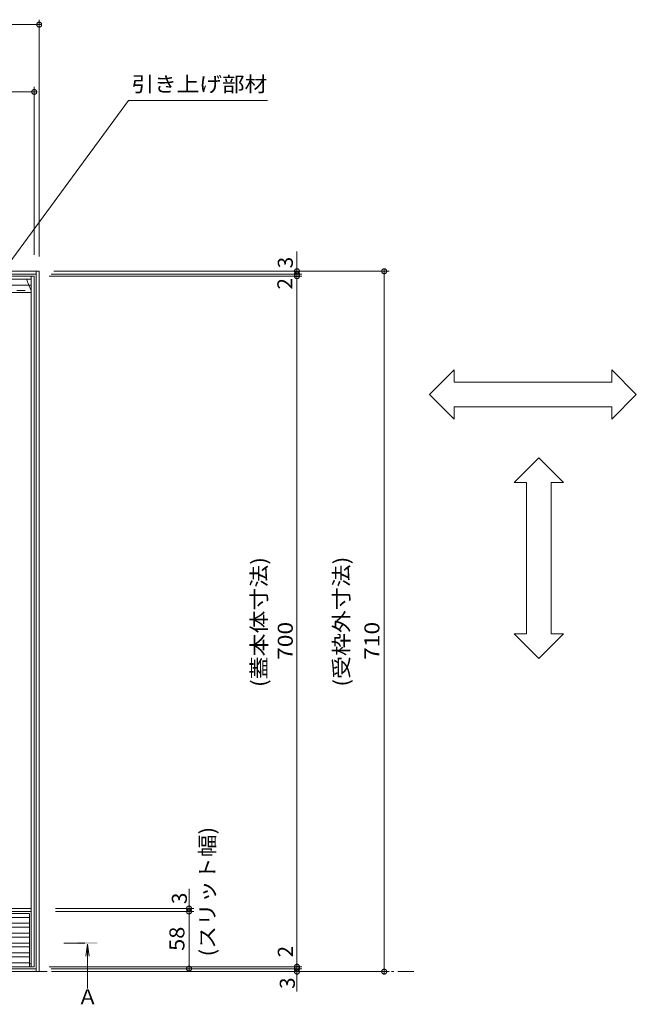
# Model space of a CAD drawing. Units: millimetres. Extents: x -1921 to 1978, y -1354 to 1388.
# Drawn here: x -685 to -60, y 96 to 1094 of the extents above; entities that cross this region are included whole.
import ezdxf

# ---------------------------------------------------------------- set-up
doc = ezdxf.new("R2010")
doc.units = ezdxf.units.MM
doc.header["$LTSCALE"] = 5
for name, pattern in [('JWW_CENTER1', [6.773333, 4.233333, -0.846667, 0.846667, -0.846667]), ('JWW_DASHED2', [3.386667, 1.693333, -1.693333]), ('JWW_PHANTOM1', [6.773333, 3.386667, -0.846667, 0.423333, -0.846667, 0.423333, -0.846667])]:
    doc.linetypes.add(name, pattern=pattern)
for name, color, linetype in [('B-0', 7, 'Continuous'), ('B-2', 7, 'Continuous'), ('B-4', 7, 'Continuous'), ('B-5', 7, 'Continuous'), ('B-F', 7, 'Continuous')]:
    doc.layers.add(name, color=color, linetype=linetype)
doc.styles.add('ＭＳ ゴシック', font='txt', dxfattribs={"height": 1})

msp = doc.modelspace()

# ---------------------------------------------------------------- linework, layer by layer
at = {"layer": 'B-0', "color": 7, "linetype": 'Continuous', "lineweight": 9}
for p, q in [((-1365.58, 839.18), (-665.58, 839.18)), ((-668.58, 839.18), (-668.58, 129.18)), ((-665.58, 839.18), (-665.58, 129.18)), ((-1362.58, 836.18), (-668.58, 836.18)), ((-1360.58, 834.18), (-670.58, 834.18)), ((-673.58, 831.18), (-1357.58, 831.18)), ((-675.97, 825.18), (-678.58, 831.18)), ((-673.58, 834.18), (-673.58, 134.18)), ((-670.58, 834.18), (-670.58, 134.18)), ((-673.58, 825.18), (-708.58, 825.18)), ((-738.98, 817.68), (-673.58, 817.68)), ((-1357.58, 193.18), (-673.58, 193.18)), ((-1357.58, 190.18), (-673.58, 190.18)), ((-1362.58, 132.18), (-668.58, 132.18)), ((-1360.58, 134.18), (-670.58, 134.18)), ((-673.58, 137.18), (-675.58, 137.18)), ((-665.58, 129.18), (-1571.88, 129.18))]:
    msp.add_line(p, q, dxfattribs=at)
at = {"layer": 'B-0', "color": 7, "linetype": 'JWW_DASHED2', "lineweight": 9}
for p, q in [((-738.98, 819.68), (-673.58, 819.68)), ((-673.58, 819.68), (-675.97, 825.18))]:
    msp.add_line(p, q, dxfattribs=at)
at = {"layer": 'B-2', "color": 3, "linetype": 'Continuous', "lineweight": 9}
for p, q in [((-1355.58, 188.18), (-675.58, 188.18)), ((-1355.58, 184.18), (-675.58, 184.18)), ((-675.58, 134.18), (-675.58, 188.18)), ((-1355.58, 178.18), (-675.58, 178.18)), ((-1355.58, 174.18), (-675.58, 174.18)), ((-1355.58, 168.18), (-675.58, 168.18)), ((-1355.58, 164.18), (-675.58, 164.18)), ((-1355.58, 158.18), (-675.58, 158.18)), ((-1355.58, 154.18), (-675.58, 154.18)), ((-1355.58, 148.18), (-675.58, 148.18)), ((-1355.58, 144.18), (-675.58, 144.18)), ((-1355.58, 138.18), (-675.58, 138.18)), ((-1355.58, 134.18), (-675.58, 134.18))]:
    msp.add_line(p, q, dxfattribs=at)
at = {"layer": 'B-4', "color": 7, "linetype": 'Continuous', "lineweight": 9}
for p, q in [((-1365.58, 1089.18), (-665.58, 1089.18)), ((-668.06, 1089.49), (-668.08, 1089.18)), ((-668.08, 1089.18), (-668.06, 1088.87)), ((-663.08, 1089.18), (-668.08, 1089.18)), ((-668, 1089.8), (-668.06, 1089.49)), ((-668.06, 1088.87), (-668, 1088.56)), ((-667.91, 1090.1), (-668, 1089.8)), ((-668, 1088.56), (-667.91, 1088.26)), ((-667.77, 1090.38), (-667.91, 1090.1)), ((-667.91, 1088.26), (-667.77, 1087.97)), ((-667.61, 1090.65), (-667.77, 1090.38)), ((-667.77, 1087.97), (-667.61, 1087.71)), ((-667.41, 1090.89), (-667.61, 1090.65)), ((-667.18, 1091.1), (-667.41, 1090.89)), ((-666.92, 1091.29), (-667.18, 1091.1)), ((-666.65, 1091.44), (-666.92, 1091.29)), ((-666.36, 1091.56), (-666.65, 1091.44)), ((-666.05, 1091.63), (-666.36, 1091.56)), ((-665.74, 1091.67), (-666.05, 1091.63)), ((-665.43, 1091.67), (-665.74, 1091.67)), ((-665.58, 854.18), (-665.58, 1094.18)), ((-665.11, 1091.63), (-665.43, 1091.67)), ((-664.81, 1091.56), (-665.11, 1091.63)), ((-664.52, 1091.44), (-664.81, 1091.56)), ((-664.24, 1091.29), (-664.52, 1091.44)), ((-663.99, 1091.1), (-664.24, 1091.29)), ((-663.76, 1090.89), (-663.99, 1091.1)), ((-663.56, 1090.65), (-663.76, 1090.89)), ((-663.39, 1090.38), (-663.56, 1090.65)), ((-663.56, 1087.71), (-663.39, 1087.97)), ((-663.26, 1090.1), (-663.39, 1090.38)), ((-663.39, 1087.97), (-663.26, 1088.26)), ((-663.16, 1089.8), (-663.26, 1090.1)), ((-663.26, 1088.26), (-663.16, 1088.56)), ((-663.1, 1089.49), (-663.16, 1089.8)), ((-663.16, 1088.56), (-663.1, 1088.87)), ((-663.08, 1089.18), (-663.1, 1089.49)), ((-663.1, 1088.87), (-663.08, 1089.18)), ((-667.61, 1087.71), (-667.41, 1087.47)), ((-667.41, 1087.47), (-667.18, 1087.25)), ((-667.18, 1087.25), (-666.92, 1087.07)), ((-666.92, 1087.07), (-666.65, 1086.92)), ((-666.65, 1086.92), (-666.36, 1086.8)), ((-666.36, 1086.8), (-666.05, 1086.72)), ((-666.05, 1086.72), (-665.74, 1086.68)), ((-665.74, 1086.68), (-665.43, 1086.68)), ((-665.43, 1086.68), (-665.11, 1086.72)), ((-665.11, 1086.72), (-664.81, 1086.8)), ((-664.81, 1086.8), (-664.52, 1086.92)), ((-664.52, 1086.92), (-664.24, 1087.07)), ((-664.24, 1087.07), (-663.99, 1087.25)), ((-663.99, 1087.25), (-663.76, 1087.47)), ((-663.76, 1087.47), (-663.56, 1087.71)), ((-1360.58, 1020.98), (-670.58, 1020.98)), ((-673.06, 1021.29), (-673.08, 1020.98)), ((-673.08, 1020.98), (-673.06, 1020.67)), ((-668.08, 1020.98), (-673.08, 1020.98)), ((-673, 1021.6), (-673.06, 1021.29)), ((-673.06, 1020.67), (-673, 1020.36)), ((-672.91, 1021.9), (-673, 1021.6)), ((-673, 1020.36), (-672.91, 1020.06)), ((-672.77, 1022.18), (-672.91, 1021.9)), ((-672.91, 1020.06), (-672.77, 1019.77)), ((-672.61, 1022.45), (-672.77, 1022.18)), ((-672.77, 1019.77), (-672.61, 1019.51)), ((-672.41, 1022.69), (-672.61, 1022.45)), ((-672.61, 1019.51), (-672.41, 1019.27)), ((-672.18, 1022.9), (-672.41, 1022.69)), ((-672.41, 1019.27), (-672.18, 1019.05)), ((-671.92, 1023.09), (-672.18, 1022.9)), ((-672.18, 1019.05), (-671.92, 1018.87)), ((-671.65, 1023.24), (-671.92, 1023.09)), ((-671.92, 1018.87), (-671.65, 1018.72)), ((-671.36, 1023.36), (-671.65, 1023.24)), ((-671.65, 1018.72), (-671.36, 1018.6)), ((-671.05, 1023.43), (-671.36, 1023.36)), ((-671.36, 1018.6), (-671.05, 1018.52)), ((-670.74, 1023.47), (-671.05, 1023.43)), ((-671.05, 1018.52), (-670.74, 1018.48)), ((-670.43, 1023.47), (-670.74, 1023.47)), ((-670.74, 1018.48), (-670.43, 1018.48)), ((-670.58, 855.98), (-670.58, 1025.98)), ((-670.11, 1023.43), (-670.43, 1023.47)), ((-670.43, 1018.48), (-670.11, 1018.52)), ((-669.81, 1023.36), (-670.11, 1023.43)), ((-670.11, 1018.52), (-669.81, 1018.6)), ((-669.52, 1023.24), (-669.81, 1023.36)), ((-669.81, 1018.6), (-669.52, 1018.72)), ((-669.24, 1023.09), (-669.52, 1023.24)), ((-669.52, 1018.72), (-669.24, 1018.87)), ((-668.99, 1022.9), (-669.24, 1023.09)), ((-669.24, 1018.87), (-668.99, 1019.05)), ((-668.76, 1022.69), (-668.99, 1022.9)), ((-668.99, 1019.05), (-668.76, 1019.27)), ((-668.56, 1022.45), (-668.76, 1022.69)), ((-668.76, 1019.27), (-668.56, 1019.51)), ((-668.39, 1022.18), (-668.56, 1022.45)), ((-668.56, 1019.51), (-668.39, 1019.77)), ((-668.26, 1021.9), (-668.39, 1022.18)), ((-668.39, 1019.77), (-668.26, 1020.06)), ((-668.16, 1021.6), (-668.26, 1021.9)), ((-668.26, 1020.06), (-668.16, 1020.36)), ((-668.1, 1021.29), (-668.16, 1021.6)), ((-668.16, 1020.36), (-668.1, 1020.67)), ((-668.08, 1020.98), (-668.1, 1021.29)), ((-668.1, 1020.67), (-668.08, 1020.98)), ((-404.08, 859.18), (-404.08, 109.18)), ((-650.58, 839.18), (-310.58, 839.18)), ((-406.54, 839.65), (-406.58, 839.34)), ((-406.58, 839.34), (-406.58, 839.02)), ((-406.58, 839.02), (-406.54, 838.71)), ((-406.46, 839.95), (-406.54, 839.65)), ((-406.54, 838.71), (-406.46, 838.41)), ((-406.35, 840.24), (-406.46, 839.95)), ((-406.46, 838.41), (-406.35, 838.11)), ((-406.19, 840.52), (-406.35, 840.24)), ((-406.01, 840.77), (-406.19, 840.52)), ((-405.79, 841), (-406.01, 840.77)), ((-405.55, 841.2), (-405.79, 841)), ((-405.29, 841.37), (-405.55, 841.2)), ((-405, 841.5), (-405.29, 841.37)), ((-405, 838.5), (-405.29, 838.37)), ((-404.7, 841.6), (-405, 841.5)), ((-404.7, 838.6), (-405, 838.5)), ((-404.4, 841.66), (-404.7, 841.6)), ((-404.4, 838.66), (-404.7, 838.6)), ((-404.08, 841.68), (-404.4, 841.66)), ((-404.08, 838.68), (-404.4, 838.66)), ((-404.08, 841.68), (-404.08, 831.68)), ((-403.77, 841.66), (-404.08, 841.68)), ((-403.77, 838.66), (-404.08, 838.68)), ((-403.46, 841.6), (-403.77, 841.66)), ((-403.46, 838.6), (-403.77, 838.66)), ((-403.16, 841.5), (-403.46, 841.6)), ((-403.16, 838.5), (-403.46, 838.6)), ((-402.88, 841.37), (-403.16, 841.5)), ((-402.88, 838.37), (-403.16, 838.5)), ((-402.61, 841.2), (-402.88, 841.37)), ((-402.37, 841), (-402.61, 841.2)), ((-402.16, 840.77), (-402.37, 841)), ((-401.97, 840.52), (-402.16, 840.77)), ((-401.82, 840.24), (-401.97, 840.52)), ((-401.71, 839.95), (-401.82, 840.24)), ((-401.82, 838.11), (-401.71, 838.41)), ((-401.63, 839.65), (-401.71, 839.95)), ((-401.71, 838.41), (-401.63, 838.71)), ((-401.59, 839.34), (-401.63, 839.65)), ((-401.63, 838.71), (-401.59, 839.02)), ((-401.59, 839.02), (-401.59, 839.34)), ((-318.04, 839.65), (-318.08, 839.34)), ((-318.08, 839.34), (-318.08, 839.02)), ((-318.08, 839.02), (-318.04, 838.71)), ((-317.96, 839.95), (-318.04, 839.65)), ((-318.04, 838.71), (-317.96, 838.41)), ((-317.85, 840.24), (-317.96, 839.95)), ((-317.96, 838.41), (-317.85, 838.11)), ((-317.69, 840.52), (-317.85, 840.24)), ((-317.51, 840.77), (-317.69, 840.52)), ((-317.29, 841), (-317.51, 840.77)), ((-317.05, 841.2), (-317.29, 841)), ((-316.79, 841.37), (-317.05, 841.2)), ((-316.5, 841.5), (-316.79, 841.37)), ((-316.2, 841.6), (-316.5, 841.5)), ((-315.9, 841.66), (-316.2, 841.6)), ((-315.58, 841.68), (-315.9, 841.66)), ((-315.27, 841.66), (-315.58, 841.68)), ((-315.58, 841.68), (-315.58, 836.68)), ((-315.58, 839.18), (-315.58, 129.18)), ((-314.96, 841.6), (-315.27, 841.66)), ((-314.66, 841.5), (-314.96, 841.6)), ((-314.38, 841.37), (-314.66, 841.5)), ((-314.11, 841.2), (-314.38, 841.37)), ((-313.87, 841), (-314.11, 841.2)), ((-313.66, 840.77), (-313.87, 841)), ((-313.47, 840.52), (-313.66, 840.77)), ((-313.32, 840.24), (-313.47, 840.52)), ((-313.21, 839.95), (-313.32, 840.24)), ((-313.32, 838.11), (-313.21, 838.41)), ((-313.13, 839.65), (-313.21, 839.95)), ((-313.21, 838.41), (-313.13, 838.71)), ((-313.09, 839.34), (-313.13, 839.65)), ((-313.13, 838.71), (-313.09, 839.02)), ((-313.09, 839.02), (-313.09, 839.34)), ((-655.58, 834.18), (-399.08, 834.18)), ((-653.58, 836.18), (-399.08, 836.18)), ((-406.54, 836.65), (-406.58, 836.34)), ((-406.58, 836.34), (-406.58, 836.02)), ((-406.58, 836.02), (-406.54, 835.71)), ((-406.54, 834.65), (-406.58, 834.34)), ((-406.58, 834.34), (-406.58, 834.02)), ((-406.58, 834.02), (-406.54, 833.71)), ((-406.46, 836.95), (-406.54, 836.65)), ((-406.54, 835.71), (-406.46, 835.41)), ((-406.46, 834.95), (-406.54, 834.65)), ((-406.54, 833.71), (-406.46, 833.41)), ((-406.35, 837.24), (-406.46, 836.95)), ((-406.46, 835.41), (-406.35, 835.11)), ((-406.35, 835.24), (-406.46, 834.95)), ((-406.46, 833.41), (-406.35, 833.11)), ((-406.35, 838.11), (-406.19, 837.84)), ((-406.19, 837.52), (-406.35, 837.24)), ((-406.19, 835.52), (-406.35, 835.24)), ((-406.35, 835.11), (-406.19, 834.84)), ((-406.35, 833.11), (-406.19, 832.84)), ((-406.19, 837.84), (-406.01, 837.58)), ((-406.01, 837.77), (-406.19, 837.52)), ((-406.01, 835.77), (-406.19, 835.52)), ((-406.19, 834.84), (-406.01, 834.58)), ((-406.19, 832.84), (-406.01, 832.58)), ((-405.79, 838), (-406.01, 837.77)), ((-406.01, 837.58), (-405.79, 837.36)), ((-405.79, 836), (-406.01, 835.77)), ((-406.01, 834.58), (-405.79, 834.36)), ((-406.01, 832.58), (-405.79, 832.36)), ((-405.55, 838.2), (-405.79, 838)), ((-405.79, 837.36), (-405.55, 837.16)), ((-405.55, 836.2), (-405.79, 836)), ((-405.79, 834.36), (-405.55, 834.16)), ((-405.79, 832.36), (-405.55, 832.16)), ((-405.29, 838.37), (-405.55, 838.2)), ((-405.55, 837.16), (-405.29, 836.99)), ((-405.29, 836.37), (-405.55, 836.2)), ((-405.55, 834.16), (-405.29, 833.99)), ((-405.55, 832.16), (-405.29, 831.99)), ((-405.29, 836.99), (-405, 836.85)), ((-405, 836.5), (-405.29, 836.37)), ((-405.29, 833.99), (-405, 833.85)), ((-405.29, 831.99), (-405, 831.85)), ((-405, 836.85), (-404.7, 836.76)), ((-404.7, 836.6), (-405, 836.5)), ((-405, 833.85), (-404.7, 833.76)), ((-405, 831.85), (-404.7, 831.76)), ((-404.7, 836.76), (-404.4, 836.7)), ((-404.4, 836.66), (-404.7, 836.6)), ((-404.7, 833.76), (-404.4, 833.7)), ((-404.7, 831.76), (-404.4, 831.7)), ((-403.77, 836.66), (-404.4, 836.7)), ((-403.77, 836.7), (-404.4, 836.66)), ((-404.4, 833.7), (-404.08, 833.68)), ((-404.4, 831.7), (-404.08, 831.68)), ((-404.08, 833.68), (-403.77, 833.7)), ((-404.08, 831.68), (-403.77, 831.7)), ((-403.77, 836.7), (-403.46, 836.76)), ((-403.46, 836.6), (-403.77, 836.66)), ((-403.77, 833.7), (-403.46, 833.76)), ((-403.77, 831.7), (-403.46, 831.76)), ((-403.46, 836.76), (-403.16, 836.85)), ((-403.16, 836.5), (-403.46, 836.6)), ((-403.46, 833.76), (-403.16, 833.85)), ((-403.46, 831.76), (-403.16, 831.85)), ((-403.16, 836.85), (-402.88, 836.99)), ((-402.88, 836.37), (-403.16, 836.5)), ((-403.16, 833.85), (-402.88, 833.99)), ((-403.16, 831.85), (-402.88, 831.99)), ((-402.61, 838.2), (-402.88, 838.37)), ((-402.88, 836.99), (-402.61, 837.16)), ((-402.61, 836.2), (-402.88, 836.37)), ((-402.88, 833.99), (-402.61, 834.16)), ((-402.88, 831.99), (-402.61, 832.16)), ((-402.37, 838), (-402.61, 838.2)), ((-402.61, 837.16), (-402.37, 837.36)), ((-402.37, 836), (-402.61, 836.2)), ((-402.61, 834.16), (-402.37, 834.36)), ((-402.61, 832.16), (-402.37, 832.36)), ((-402.16, 837.77), (-402.37, 838)), ((-402.37, 837.36), (-402.16, 837.58)), ((-402.16, 835.77), (-402.37, 836)), ((-402.37, 834.36), (-402.16, 834.58)), ((-402.37, 832.36), (-402.16, 832.58)), ((-402.16, 837.58), (-401.97, 837.84)), ((-401.97, 837.52), (-402.16, 837.77)), ((-401.97, 835.52), (-402.16, 835.77)), ((-402.16, 834.58), (-401.97, 834.84)), ((-402.16, 832.58), (-401.97, 832.84)), ((-401.97, 837.84), (-401.82, 838.11)), ((-401.82, 837.24), (-401.97, 837.52)), ((-401.82, 835.24), (-401.97, 835.52)), ((-401.97, 834.84), (-401.82, 835.11)), ((-401.97, 832.84), (-401.82, 833.11)), ((-401.71, 836.95), (-401.82, 837.24)), ((-401.82, 835.11), (-401.71, 835.41)), ((-401.71, 834.95), (-401.82, 835.24)), ((-401.82, 833.11), (-401.71, 833.41)), ((-401.63, 836.65), (-401.71, 836.95)), ((-401.71, 835.41), (-401.63, 835.71)), ((-401.63, 834.65), (-401.71, 834.95)), ((-401.71, 833.41), (-401.63, 833.71)), ((-401.59, 836.34), (-401.63, 836.65)), ((-401.63, 835.71), (-401.59, 836.02)), ((-401.59, 834.34), (-401.63, 834.65)), ((-401.63, 833.71), (-401.59, 834.02)), ((-401.59, 836.02), (-401.59, 836.34)), ((-401.59, 834.02), (-401.59, 834.34)), ((-317.85, 838.11), (-317.69, 837.84)), ((-317.69, 837.84), (-317.51, 837.58)), ((-317.51, 837.58), (-317.29, 837.36)), ((-317.29, 837.36), (-317.05, 837.16)), ((-317.05, 837.16), (-316.79, 836.99)), ((-316.79, 836.99), (-316.5, 836.85)), ((-316.5, 836.85), (-316.2, 836.76)), ((-316.2, 836.76), (-315.9, 836.7)), ((-315.9, 836.7), (-315.58, 836.68)), ((-315.58, 836.68), (-315.27, 836.7)), ((-315.27, 836.7), (-314.96, 836.76)), ((-314.96, 836.76), (-314.66, 836.85)), ((-314.66, 836.85), (-314.38, 836.99)), ((-314.38, 836.99), (-314.11, 837.16)), ((-314.11, 837.16), (-313.87, 837.36)), ((-313.87, 837.36), (-313.66, 837.58)), ((-313.66, 837.58), (-313.47, 837.84)), ((-313.47, 837.84), (-313.32, 838.11)), ((-513.58, 132.18), (-513.58, 213.18)), ((-648.88, 193.18), (-508.58, 193.18)), ((-648.88, 190.18), (-508.58, 190.18)), ((-516.04, 193.65), (-516.08, 193.34)), ((-516.08, 193.34), (-516.08, 193.02)), ((-516.08, 193.02), (-516.04, 192.71)), ((-516.04, 190.65), (-516.08, 190.34)), ((-516.08, 190.34), (-516.08, 190.02)), ((-516.08, 190.02), (-516.04, 189.71)), ((-515.96, 193.95), (-516.04, 193.65)), ((-516.04, 192.71), (-515.96, 192.41)), ((-515.96, 190.95), (-516.04, 190.65)), ((-516.04, 189.71), (-515.96, 189.41)), ((-515.85, 194.24), (-515.96, 193.95)), ((-515.96, 192.41), (-515.85, 192.11)), ((-515.85, 191.24), (-515.96, 190.95)), ((-515.69, 194.52), (-515.85, 194.24)), ((-515.85, 192.11), (-515.69, 191.84)), ((-515.69, 191.52), (-515.85, 191.24)), ((-515.51, 194.77), (-515.69, 194.52)), ((-515.69, 191.84), (-515.51, 191.58)), ((-515.51, 191.77), (-515.69, 191.52)), ((-515.29, 195), (-515.51, 194.77)), ((-515.29, 192), (-515.51, 191.77)), ((-515.51, 191.58), (-515.29, 191.36)), ((-515.05, 195.2), (-515.29, 195)), ((-515.05, 192.2), (-515.29, 192)), ((-515.29, 191.36), (-515.05, 191.16)), ((-514.79, 195.37), (-515.05, 195.2)), ((-514.79, 192.37), (-515.05, 192.2)), ((-515.05, 191.16), (-514.79, 190.99)), ((-514.5, 195.5), (-514.79, 195.37)), ((-514.5, 192.5), (-514.79, 192.37)), ((-514.79, 190.99), (-514.5, 190.85)), ((-514.2, 195.6), (-514.5, 195.5)), ((-514.2, 192.6), (-514.5, 192.5)), ((-514.5, 190.85), (-514.2, 190.76)), ((-513.9, 195.66), (-514.2, 195.6)), ((-513.9, 192.66), (-514.2, 192.6)), ((-514.2, 190.76), (-513.9, 190.7)), ((-513.58, 195.68), (-513.9, 195.66)), ((-513.58, 192.68), (-513.9, 192.66)), ((-513.9, 190.7), (-513.58, 190.68)), ((-513.58, 195.68), (-513.58, 187.68)), ((-513.27, 195.66), (-513.58, 195.68)), ((-513.27, 192.66), (-513.58, 192.68)), ((-513.58, 190.68), (-513.27, 190.7)), ((-512.96, 195.6), (-513.27, 195.66)), ((-512.96, 192.6), (-513.27, 192.66)), ((-513.27, 190.7), (-512.96, 190.76)), ((-512.66, 195.5), (-512.96, 195.6)), ((-512.66, 192.5), (-512.96, 192.6)), ((-512.96, 190.76), (-512.66, 190.85)), ((-512.38, 195.37), (-512.66, 195.5)), ((-512.38, 192.37), (-512.66, 192.5)), ((-512.66, 190.85), (-512.38, 190.99)), ((-512.11, 195.2), (-512.38, 195.37)), ((-512.11, 192.2), (-512.38, 192.37)), ((-512.38, 190.99), (-512.11, 191.16)), ((-511.87, 195), (-512.11, 195.2)), ((-511.87, 192), (-512.11, 192.2)), ((-512.11, 191.16), (-511.87, 191.36)), ((-511.66, 194.77), (-511.87, 195)), ((-511.66, 191.77), (-511.87, 192)), ((-511.87, 191.36), (-511.66, 191.58)), ((-511.47, 194.52), (-511.66, 194.77)), ((-511.66, 191.58), (-511.47, 191.84)), ((-511.47, 191.52), (-511.66, 191.77)), ((-511.32, 194.24), (-511.47, 194.52)), ((-511.47, 191.84), (-511.32, 192.11)), ((-511.32, 191.24), (-511.47, 191.52)), ((-511.21, 193.95), (-511.32, 194.24)), ((-511.32, 192.11), (-511.21, 192.41)), ((-511.21, 190.95), (-511.32, 191.24)), ((-511.13, 193.65), (-511.21, 193.95)), ((-511.21, 192.41), (-511.13, 192.71)), ((-511.13, 190.65), (-511.21, 190.95)), ((-511.21, 189.41), (-511.13, 189.71)), ((-511.09, 193.34), (-511.13, 193.65)), ((-511.13, 192.71), (-511.09, 193.02)), ((-511.09, 190.34), (-511.13, 190.65)), ((-511.13, 189.71), (-511.09, 190.02)), ((-511.09, 193.02), (-511.09, 193.34)), ((-511.09, 190.02), (-511.09, 190.34)), ((-515.96, 189.41), (-515.85, 189.11)), ((-515.85, 189.11), (-515.69, 188.84)), ((-515.69, 188.84), (-515.51, 188.58)), ((-515.51, 188.58), (-515.29, 188.36)), ((-515.29, 188.36), (-515.05, 188.16)), ((-515.05, 188.16), (-514.79, 187.99)), ((-514.79, 187.99), (-514.5, 187.85)), ((-514.5, 187.85), (-514.2, 187.76)), ((-514.2, 187.76), (-513.9, 187.7)), ((-513.9, 187.7), (-513.58, 187.68)), ((-513.58, 187.68), (-513.27, 187.7)), ((-513.27, 187.7), (-512.96, 187.76)), ((-512.96, 187.76), (-512.66, 187.85)), ((-512.66, 187.85), (-512.38, 187.99)), ((-512.38, 187.99), (-512.11, 188.16)), ((-512.11, 188.16), (-511.87, 188.36)), ((-511.87, 188.36), (-511.66, 188.58)), ((-511.66, 188.58), (-511.47, 188.84)), ((-511.47, 188.84), (-511.32, 189.11)), ((-511.32, 189.11), (-511.21, 189.41)), ((-655.58, 134.18), (-399.08, 134.18)), ((-653.58, 132.18), (-399.08, 132.18)), ((-516.04, 132.65), (-516.08, 132.34)), ((-516.08, 132.34), (-516.08, 132.02)), ((-516.08, 132.02), (-516.04, 131.71)), ((-515.96, 132.95), (-516.04, 132.65)), ((-516.04, 131.71), (-515.96, 131.41)), ((-515.85, 133.24), (-515.96, 132.95)), ((-515.96, 131.41), (-515.85, 131.11)), ((-515.69, 133.52), (-515.85, 133.24)), ((-515.85, 131.11), (-515.69, 130.84)), ((-515.51, 133.77), (-515.69, 133.52)), ((-515.69, 130.84), (-515.51, 130.58)), ((-515.29, 134), (-515.51, 133.77)), ((-515.51, 130.58), (-515.29, 130.36)), ((-515.05, 134.2), (-515.29, 134)), ((-515.29, 130.36), (-515.05, 130.16)), ((-514.79, 134.37), (-515.05, 134.2)), ((-515.05, 130.16), (-514.79, 129.99)), ((-514.5, 134.5), (-514.79, 134.37)), ((-514.79, 129.99), (-514.5, 129.85)), ((-514.2, 134.6), (-514.5, 134.5)), ((-514.5, 129.85), (-514.2, 129.76)), ((-513.9, 134.66), (-514.2, 134.6)), ((-514.2, 129.76), (-513.9, 129.7)), ((-513.58, 134.68), (-513.9, 134.66)), ((-513.58, 129.68), (-513.58, 134.68)), ((-513.27, 134.66), (-513.58, 134.68)), ((-512.96, 134.6), (-513.27, 134.66)), ((-513.27, 129.7), (-512.96, 129.76)), ((-512.66, 134.5), (-512.96, 134.6)), ((-512.96, 129.76), (-512.66, 129.85)), ((-512.38, 134.37), (-512.66, 134.5)), ((-512.66, 129.85), (-512.38, 129.99)), ((-512.11, 134.2), (-512.38, 134.37)), ((-512.38, 129.99), (-512.11, 130.16)), ((-511.87, 134), (-512.11, 134.2)), ((-512.11, 130.16), (-511.87, 130.36)), ((-511.66, 133.77), (-511.87, 134)), ((-511.87, 130.36), (-511.66, 130.58)), ((-511.47, 133.52), (-511.66, 133.77)), ((-511.66, 130.58), (-511.47, 130.84)), ((-511.32, 133.24), (-511.47, 133.52)), ((-511.47, 130.84), (-511.32, 131.11)), ((-511.21, 132.95), (-511.32, 133.24)), ((-511.32, 131.11), (-511.21, 131.41)), ((-511.13, 132.65), (-511.21, 132.95)), ((-511.21, 131.41), (-511.13, 131.71)), ((-511.09, 132.34), (-511.13, 132.65)), ((-511.13, 131.71), (-511.09, 132.02)), ((-511.09, 132.02), (-511.09, 132.34)), ((-406.54, 134.65), (-406.58, 134.34)), ((-406.58, 134.34), (-406.58, 134.02)), ((-406.58, 134.02), (-406.54, 133.71)), ((-406.54, 132.65), (-406.58, 132.34)), ((-406.58, 132.34), (-406.58, 132.02)), ((-406.58, 132.02), (-406.54, 131.71)), ((-406.46, 134.95), (-406.54, 134.65)), ((-406.54, 133.71), (-406.46, 133.41)), ((-406.46, 132.95), (-406.54, 132.65)), ((-406.54, 131.71), (-406.46, 131.41)), ((-406.46, 129.95), (-406.54, 129.65)), ((-406.35, 135.24), (-406.46, 134.95)), ((-406.46, 133.41), (-406.35, 133.11)), ((-406.35, 133.24), (-406.46, 132.95)), ((-406.46, 131.41), (-406.35, 131.11)), ((-406.35, 130.24), (-406.46, 129.95)), ((-406.19, 135.52), (-406.35, 135.24)), ((-406.19, 133.52), (-406.35, 133.24)), ((-406.35, 133.11), (-406.19, 132.84)), ((-406.35, 131.11), (-406.19, 130.84)), ((-406.19, 130.52), (-406.35, 130.24)), ((-406.01, 135.77), (-406.19, 135.52)), ((-406.01, 133.77), (-406.19, 133.52)), ((-406.19, 132.84), (-406.01, 132.58)), ((-406.19, 130.84), (-406.01, 130.58)), ((-406.01, 130.77), (-406.19, 130.52)), ((-405.79, 136), (-406.01, 135.77)), ((-405.79, 134), (-406.01, 133.77)), ((-406.01, 132.58), (-405.79, 132.36)), ((-405.79, 131), (-406.01, 130.77)), ((-406.01, 130.58), (-405.79, 130.36)), ((-405.55, 136.2), (-405.79, 136)), ((-405.55, 134.2), (-405.79, 134)), ((-405.79, 132.36), (-405.55, 132.16)), ((-405.55, 131.2), (-405.79, 131)), ((-405.79, 130.36), (-405.55, 130.16)), ((-405.29, 136.37), (-405.55, 136.2)), ((-405.29, 134.37), (-405.55, 134.2)), ((-405.55, 132.16), (-405.29, 131.99)), ((-405.29, 131.37), (-405.55, 131.2)), ((-405.55, 130.16), (-405.29, 129.99)), ((-405, 136.5), (-405.29, 136.37)), ((-405, 134.5), (-405.29, 134.37)), ((-405.29, 131.99), (-405, 131.85)), ((-405, 131.5), (-405.29, 131.37)), ((-405.29, 129.99), (-405, 129.85)), ((-404.7, 136.6), (-405, 136.5)), ((-404.7, 134.6), (-405, 134.5)), ((-405, 131.85), (-404.7, 131.76)), ((-404.7, 131.6), (-405, 131.5)), ((-405, 129.85), (-404.7, 129.76)), ((-404.4, 136.66), (-404.7, 136.6)), ((-404.4, 134.66), (-404.7, 134.6)), ((-404.7, 131.76), (-404.4, 131.7)), ((-404.4, 131.66), (-404.7, 131.6)), ((-404.7, 129.76), (-404.4, 129.7)), ((-404.08, 136.68), (-404.4, 136.66)), ((-404.08, 134.68), (-404.4, 134.66)), ((-403.77, 131.66), (-404.4, 131.7)), ((-403.77, 131.7), (-404.4, 131.66)), ((-404.08, 136.68), (-404.08, 126.68)), ((-403.77, 136.66), (-404.08, 136.68)), ((-403.77, 134.66), (-404.08, 134.68)), ((-403.46, 136.6), (-403.77, 136.66)), ((-403.46, 134.6), (-403.77, 134.66)), ((-403.77, 131.7), (-403.46, 131.76)), ((-403.46, 131.6), (-403.77, 131.66)), ((-403.77, 129.7), (-403.46, 129.76)), ((-403.16, 136.5), (-403.46, 136.6)), ((-403.16, 134.5), (-403.46, 134.6)), ((-403.46, 131.76), (-403.16, 131.85)), ((-403.16, 131.5), (-403.46, 131.6)), ((-403.46, 129.76), (-403.16, 129.85)), ((-402.88, 136.37), (-403.16, 136.5)), ((-402.88, 134.37), (-403.16, 134.5)), ((-403.16, 131.85), (-402.88, 131.99)), ((-402.88, 131.37), (-403.16, 131.5)), ((-403.16, 129.85), (-402.88, 129.99)), ((-402.61, 136.2), (-402.88, 136.37)), ((-402.61, 134.2), (-402.88, 134.37)), ((-402.88, 131.99), (-402.61, 132.16)), ((-402.61, 131.2), (-402.88, 131.37)), ((-402.88, 129.99), (-402.61, 130.16)), ((-402.37, 136), (-402.61, 136.2)), ((-402.37, 134), (-402.61, 134.2)), ((-402.61, 132.16), (-402.37, 132.36)), ((-402.37, 131), (-402.61, 131.2)), ((-402.61, 130.16), (-402.37, 130.36)), ((-402.16, 135.77), (-402.37, 136)), ((-402.16, 133.77), (-402.37, 134)), ((-402.37, 132.36), (-402.16, 132.58)), ((-402.16, 130.77), (-402.37, 131)), ((-402.37, 130.36), (-402.16, 130.58)), ((-401.97, 135.52), (-402.16, 135.77)), ((-401.97, 133.52), (-402.16, 133.77)), ((-402.16, 132.58), (-401.97, 132.84)), ((-402.16, 130.58), (-401.97, 130.84)), ((-401.97, 130.52), (-402.16, 130.77)), ((-401.82, 135.24), (-401.97, 135.52)), ((-401.82, 133.24), (-401.97, 133.52)), ((-401.97, 132.84), (-401.82, 133.11)), ((-401.97, 130.84), (-401.82, 131.11)), ((-401.82, 130.24), (-401.97, 130.52)), ((-401.71, 134.95), (-401.82, 135.24)), ((-401.82, 133.11), (-401.71, 133.41)), ((-401.71, 132.95), (-401.82, 133.24)), ((-401.82, 131.11), (-401.71, 131.41)), ((-401.71, 129.95), (-401.82, 130.24)), ((-401.63, 134.65), (-401.71, 134.95)), ((-401.71, 133.41), (-401.63, 133.71)), ((-401.63, 132.65), (-401.71, 132.95)), ((-401.71, 131.41), (-401.63, 131.71)), ((-401.63, 129.65), (-401.71, 129.95)), ((-401.59, 134.34), (-401.63, 134.65)), ((-401.63, 133.71), (-401.59, 134.02)), ((-401.59, 132.34), (-401.63, 132.65)), ((-401.63, 131.71), (-401.59, 132.02)), ((-401.59, 134.02), (-401.59, 134.34)), ((-401.59, 132.02), (-401.59, 132.34)), ((-317.96, 129.95), (-318.04, 129.65)), ((-317.85, 130.24), (-317.96, 129.95)), ((-317.69, 130.52), (-317.85, 130.24)), ((-317.51, 130.77), (-317.69, 130.52)), ((-317.29, 131), (-317.51, 130.77)), ((-317.05, 131.2), (-317.29, 131)), ((-316.79, 131.37), (-317.05, 131.2)), ((-316.5, 131.5), (-316.79, 131.37)), ((-316.2, 131.6), (-316.5, 131.5)), ((-315.9, 131.66), (-316.2, 131.6)), ((-315.58, 131.68), (-315.9, 131.66)), ((-315.58, 126.68), (-315.58, 131.68)), ((-315.27, 131.66), (-315.58, 131.68)), ((-314.96, 131.6), (-315.27, 131.66)), ((-314.66, 131.5), (-314.96, 131.6)), ((-314.38, 131.37), (-314.66, 131.5)), ((-314.11, 131.2), (-314.38, 131.37)), ((-313.87, 131), (-314.11, 131.2)), ((-313.66, 130.77), (-313.87, 131)), ((-313.47, 130.52), (-313.66, 130.77)), ((-313.32, 130.24), (-313.47, 130.52)), ((-313.21, 129.95), (-313.32, 130.24)), ((-313.13, 129.65), (-313.21, 129.95)), ((-650.58, 129.18), (-310.58, 129.18)), ((-513.9, 129.7), (-513.58, 129.68)), ((-513.58, 129.68), (-513.27, 129.7)), ((-406.54, 129.65), (-406.58, 129.34)), ((-406.58, 129.34), (-406.58, 129.02)), ((-406.58, 129.02), (-406.54, 128.71)), ((-406.54, 128.71), (-406.46, 128.41)), ((-406.46, 128.41), (-406.35, 128.11)), ((-406.35, 128.11), (-406.19, 127.84)), ((-406.19, 127.84), (-406.01, 127.58)), ((-406.01, 127.58), (-405.79, 127.36)), ((-405.79, 127.36), (-405.55, 127.16)), ((-405.55, 127.16), (-405.29, 126.99)), ((-405.29, 126.99), (-405, 126.85)), ((-405, 126.85), (-404.7, 126.76)), ((-404.7, 126.76), (-404.4, 126.7)), ((-404.4, 129.7), (-404.08, 129.68)), ((-404.4, 126.7), (-404.08, 126.68)), ((-404.08, 129.68), (-403.77, 129.7)), ((-404.08, 126.68), (-403.77, 126.7)), ((-403.77, 126.7), (-403.46, 126.76)), ((-403.46, 126.76), (-403.16, 126.85)), ((-403.16, 126.85), (-402.88, 126.99)), ((-402.88, 126.99), (-402.61, 127.16)), ((-402.61, 127.16), (-402.37, 127.36)), ((-402.37, 127.36), (-402.16, 127.58)), ((-402.16, 127.58), (-401.97, 127.84)), ((-401.97, 127.84), (-401.82, 128.11)), ((-401.82, 128.11), (-401.71, 128.41)), ((-401.71, 128.41), (-401.63, 128.71)), ((-401.59, 129.34), (-401.63, 129.65)), ((-401.63, 128.71), (-401.59, 129.02)), ((-401.59, 129.02), (-401.59, 129.34)), ((-318.04, 129.65), (-318.08, 129.34)), ((-318.08, 129.34), (-318.08, 129.02)), ((-318.08, 129.02), (-318.04, 128.71)), ((-318.04, 128.71), (-317.96, 128.41)), ((-317.96, 128.41), (-317.85, 128.11)), ((-317.85, 128.11), (-317.69, 127.84)), ((-317.69, 127.84), (-317.51, 127.58)), ((-317.51, 127.58), (-317.29, 127.36)), ((-317.29, 127.36), (-317.05, 127.16)), ((-317.05, 127.16), (-316.79, 126.99)), ((-316.79, 126.99), (-316.5, 126.85)), ((-316.5, 126.85), (-316.2, 126.76)), ((-316.2, 126.76), (-315.9, 126.7)), ((-315.9, 126.7), (-315.58, 126.68)), ((-315.58, 126.68), (-315.27, 126.7)), ((-315.27, 126.7), (-314.96, 126.76)), ((-314.96, 126.76), (-314.66, 126.85)), ((-314.66, 126.85), (-314.38, 126.99)), ((-314.38, 126.99), (-314.11, 127.16)), ((-314.11, 127.16), (-313.87, 127.36)), ((-313.87, 127.36), (-313.66, 127.58)), ((-313.66, 127.58), (-313.47, 127.84)), ((-313.47, 127.84), (-313.32, 128.11)), ((-313.32, 128.11), (-313.21, 128.41)), ((-313.21, 128.41), (-313.13, 128.71)), ((-313.09, 129.34), (-313.13, 129.65)), ((-313.13, 128.71), (-313.09, 129.02)), ((-313.09, 129.02), (-313.09, 129.34))]:
    msp.add_line(p, q, dxfattribs=at)
at = {"layer": 'B-5', "color": 7, "linetype": 'Continuous', "lineweight": 9}
for p, q in [((-708.08, 831.18), (-575.08, 1012.18)), ((-575.08, 1012.18), (-434.08, 1012.18))]:
    msp.add_line(p, q, dxfattribs=at)
at = {"layer": 'B-5', "color": 4, "linetype": 'JWW_CENTER1', "lineweight": 9}
msp.add_line((-640.58, 158.18), (-616.65, 158.18), dxfattribs=at)
at = {"layer": 'B-5', "color": 4, "linetype": 'Continuous', "lineweight": 9}
for q in [(-618.25, 144.79), (-614.98, 144.79), (-616.61, 112.12)]:
    msp.add_line((-616.61, 157.18), q, dxfattribs=at)
at = {"layer": 'B-5', "color": 2, "linetype": 'JWW_PHANTOM1', "lineweight": 9}
msp.add_line((-1791.88, 129.18), (-285.58, 129.18), dxfattribs=at)
at = {"layer": 'B-5', "color": 4, "linetype": 'Continuous', "lineweight": 9}
msp.add_solid([(-606.61, 157.18), (-626.61, 157.18), (-606.61, 159.18), (-626.61, 159.18)], dxfattribs=at)
at = {"layer": 'B-F', "color": 7, "linetype": 'Continuous', "lineweight": 9}
for p, q in [((-269.8, 714.13), (-244.8, 739.13)), ((-244.8, 726.63), (-244.8, 739.13)), ((-59.85, 714.13), (-84.85, 739.13)), ((-84.85, 726.63), (-84.85, 739.13)), ((-244.8, 726.63), (-84.85, 726.63)), ((-269.8, 714.13), (-244.8, 689.13)), ((-59.85, 714.13), (-84.85, 689.13)), ((-244.8, 689.13), (-244.8, 701.63)), ((-244.8, 701.63), (-84.85, 701.63)), ((-84.85, 689.13), (-84.85, 701.63)), ((-158.87, 650.04), (-183.87, 625.04)), ((-158.87, 650.04), (-133.87, 625.04)), ((-171.37, 625.04), (-183.87, 625.04)), ((-171.37, 471.59), (-171.37, 625.04)), ((-133.87, 625.04), (-146.37, 625.04)), ((-146.37, 471.59), (-146.37, 625.04)), ((-158.87, 446.59), (-183.87, 471.59)), ((-171.37, 471.59), (-183.87, 471.59)), ((-158.87, 446.59), (-133.87, 471.59)), ((-133.87, 471.59), (-146.37, 471.59))]:
    msp.add_line(p, q, dxfattribs=at)

# ---------------------------------------------------------------- texts
at = {"layer": 'B-4', "color": 2, "linetype": 'Continuous', "lineweight": 9, "style": 'ＭＳ ゴシック'}
for s, p in [('3', (-408.27, 842.22)), ('2', (-408.77, 820.72)), ('3', (-515.77, 197.72)), ('2', (-408.27, 143.72)), ('3', (-406.27, 111.72))]:
    msp.add_text(s, height=15.24, rotation=90, dxfattribs=at).set_placement(p)
for s, width, p in [('\u3000\u3000(蓋本体寸法)', 1.117188, (-434.96, 371.2)), ('\u3000\u3000(受枠外寸法)', 1.117188, (-351.45, 371.6)), ('   \u3000\u3000\u3000 700', 1.115385, (-408.34, 354.8)), ('   \u3000\u3000\u3000 710', 1.115385, (-320.44, 354.8)), ('(スリット幅)', 1.114583, (-487.39, 144.54)), ('58', 1.0625, (-518.27, 150.23))]:
    msp.add_text(s, height=15.24, rotation=90, dxfattribs=dict(at, width=width)).set_placement(p)
at = {"layer": 'B-5', "color": 2, "linetype": 'Continuous', "lineweight": 9, "style": 'ＭＳ ゴシック', "width": 1.105}
msp.add_text('引き上げ部材', height=15.24, dxfattribs=at).set_placement((-572.08, 1021.18))
at = {"layer": 'B-5', "color": 2, "linetype": 'Continuous', "lineweight": 9, "style": 'ＭＳ ゴシック'}
msp.add_text('Ａ', height=15.24, dxfattribs=at).set_placement((-626.78, 96.08))

doc.saveas('drawing.dxf')
